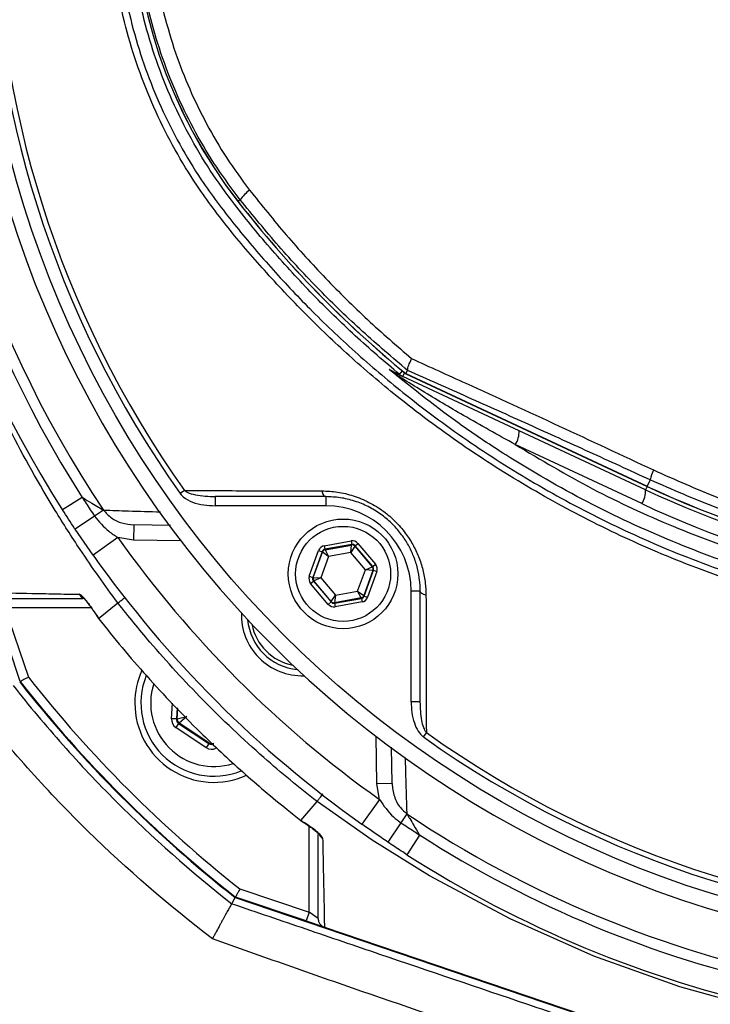
# Model space of a CAD drawing. Extents: x 329 to 4510, y 110 to 6446.
# Drawn here: x 3017 to 3131, y 1614 to 1776 of the extents above; entities that cross this region are included whole.
import ezdxf

# ---------------------------------------------------------------- set-up
doc = ezdxf.new("R2010")
doc.units = 0
doc.header["$LTSCALE"] = 22
doc.layers.get('0').update_dxf_attribs({"linetype": 'CONTINUOUS'})

msp = doc.modelspace()

# ---------------------------------------------------------------- linework, layer by layer
at = {"color": 7, "linetype": 'CONTINUOUS'}
for p, q in [((3053.57, 1746.12), (3053.21, 1745.84)), ((3079.75, 1717.45), (3080.22, 1718.02)), ((3080.28, 1717.11), (3080.57, 1717.73)), ((3080.76, 1717.58), (3081.08, 1718.09)), ((3080.76, 1717.58), (3080.77, 1717.59)), ((3080.76, 1717.58), (3120.42, 1699.09)), ((3081.08, 1718.09), (3081.08, 1718.11)), ((3120.16, 1698.52), (3080.28, 1717.11)), ((3080.76, 1717.57), (3120.42, 1699.08)), ((3119.54, 1696.25), (3098.76, 1705.94)), ((3120.92, 1700.14), (3120.42, 1699.09)), ((3044.42, 1698.4), (3043.72, 1697.9)), ((3120.42, 1699.08), (3120.16, 1698.52)), ((3120.42, 1699.08), (3120.42, 1699.09)), ((3027.63, 1697.28), (3024.4, 1695.21)), ((3067.65, 1697.4), (3049.45, 1697.4)), ((3049.45, 1697.4), (3049.45, 1695.9)), ((3067.65, 1697.4), (3067.65, 1695.9)), ((3031.11, 1695.18), (3029.64, 1694.2)), ((3067.65, 1695.9), (3049.45, 1695.9)), ((3029.64, 1694.2), (3026.45, 1692.07)), ((3029.4, 1687.8), (3026.45, 1692.07)), ((3036.09, 1692.77), (3036.04, 1690.27)), ((3042.14, 1692.67), (3036.09, 1692.77)), ((3033.47, 1690.7), (3029.4, 1687.8)), ((3036.04, 1690.27), (3033.47, 1690.7)), ((3043.83, 1690.14), (3036.04, 1690.27)), ((3067.37, 1689.34), (3071.79, 1690.13)), ((3071.79, 1690.13), (3071.9, 1689.54)), ((3064.93, 1684.34), (3066.45, 1688.56)), ((3066.45, 1688.56), (3067.02, 1688.36)), ((3067.37, 1689.34), (3067.47, 1688.75)), ((3071.9, 1689.54), (3067.47, 1688.75)), ((3067.47, 1688.75), (3067.53, 1688.68)), ((3067.53, 1688.68), (3071.87, 1689.46)), ((3067.53, 1688.68), (3068.08, 1687.56)), ((3071.74, 1688.22), (3071.87, 1689.46)), ((3072.43, 1689.26), (3071.74, 1688.22)), ((3071.87, 1689.46), (3071.9, 1689.54)), ((3072.46, 1689.34), (3072.43, 1689.26)), ((3072.43, 1689.26), (3075.27, 1685.89)), ((3072.46, 1689.34), (3072.92, 1689.72)), ((3075.36, 1685.91), (3072.46, 1689.34)), ((3072.92, 1689.72), (3075.82, 1686.29)), ((3067.02, 1688.36), (3065.49, 1684.13)), ((3065.58, 1684.15), (3067.07, 1688.29)), ((3068.08, 1687.56), (3066.82, 1684.07)), ((3067.07, 1688.29), (3067.02, 1688.36)), ((3068.08, 1687.56), (3067.07, 1688.29)), ((3071.74, 1688.22), (3068.08, 1687.56)), ((3074.13, 1685.38), (3071.74, 1688.22)), ((3072.87, 1681.89), (3074.13, 1685.38)), ((3075.38, 1685.3), (3073.89, 1681.15)), ((3073.94, 1681.09), (3075.46, 1685.32)), ((3074.13, 1685.38), (3075.27, 1685.89)), ((3075.38, 1685.3), (3074.13, 1685.38)), ((3075.27, 1685.89), (3075.36, 1685.91)), ((3075.36, 1685.91), (3075.82, 1686.29)), ((3075.46, 1685.32), (3075.38, 1685.3)), ((3075.46, 1685.32), (3076.03, 1685.11)), ((3064.93, 1684.34), (3065.49, 1684.13)), ((3065.49, 1684.13), (3065.58, 1684.15)), ((3065.58, 1684.15), (3066.82, 1684.07)), ((3066.82, 1684.07), (3065.68, 1683.56)), ((3066.82, 1684.07), (3069.22, 1681.23)), ((3076.03, 1685.11), (3074.51, 1680.89)), ((3065.14, 1683.16), (3065.6, 1683.54)), ((3068.04, 1679.72), (3065.14, 1683.16)), ((3065.68, 1683.56), (3065.6, 1683.54)), ((3065.6, 1683.54), (3068.5, 1680.11)), ((3068.53, 1680.19), (3065.68, 1683.56)), ((3068.53, 1680.19), (3069.22, 1681.23)), ((3069.06, 1679.91), (3073.48, 1680.7)), ((3069.22, 1681.23), (3069.09, 1679.99)), ((3073.43, 1680.77), (3069.09, 1679.99)), ((3069.22, 1681.23), (3072.87, 1681.89)), ((3073.43, 1680.77), (3072.87, 1681.89)), ((3072.87, 1681.89), (3073.89, 1681.15)), ((3073.48, 1680.7), (3073.43, 1680.77)), ((3073.48, 1680.7), (3073.59, 1680.11)), ((3073.89, 1681.15), (3073.94, 1681.09)), ((3073.94, 1681.09), (3074.51, 1680.89)), ((3083.15, 1681.9), (3081.65, 1681.9)), ((3081.65, 1663.7), (3081.65, 1681.9)), ((3083.15, 1663.7), (3083.15, 1681.9)), ((3029.14, 1679.13), (3014.94, 1679.13)), ((3014.94, 1679.13), (3018.78, 1667.77)), ((3030.32, 1677.4), (3033.49, 1679.95)), ((3033.49, 1679.95), (3033.49, 1679.95)), ((3068.04, 1679.72), (3068.5, 1680.11)), ((3068.5, 1680.11), (3068.53, 1680.19)), ((3069.09, 1679.99), (3069.06, 1679.91)), ((3069.06, 1679.91), (3069.17, 1679.32)), ((3073.59, 1680.11), (3069.17, 1679.32)), ((3017.45, 1667.05), (3013.52, 1678.65)), ((3029.6, 1678.47), (3029.69, 1678.32)), ((3029.72, 1678.34), (3029.7, 1678.32)), ((3029.7, 1678.32), (3030.3, 1677.39)), ((3030.32, 1677.4), (3030.32, 1677.4)), ((3030.32, 1677.4), (3030.32, 1677.4)), ((3042.3, 1660.96), (3042.47, 1663.51)), ((3043.22, 1662.72), (3043.1, 1660.91)), ((3083.15, 1663.7), (3081.65, 1663.7)), ((3043.2, 1660.96), (3043.31, 1662.62)), ((3043.2, 1660.96), (3044.83, 1661.32)), ((3044.83, 1661.32), (3043.56, 1660.24)), ((3043.1, 1660.91), (3042.3, 1660.96)), ((3043.45, 1660.19), (3043.01, 1659.53)), ((3047.99, 1656.2), (3043.01, 1659.53)), ((3043.1, 1660.91), (3043.2, 1660.96)), ((3043.56, 1660.24), (3043.45, 1660.19)), ((3043.45, 1660.19), (3048.44, 1656.87)), ((3048.44, 1656.98), (3043.56, 1660.24)), ((3076.03, 1650.29), (3075.89, 1658.07)), ((3084.15, 1658.67), (3083.65, 1657.97)), ((3048.44, 1656.87), (3047.99, 1656.2)), ((3048.44, 1656.87), (3048.44, 1656.98)), ((3049.75, 1656.18), (3049.59, 1656.1)), ((3078.53, 1650.33), (3078.42, 1656.26)), ((3078.53, 1650.33), (3076.03, 1650.29)), ((3076.45, 1647.72), (3076.03, 1650.29)), ((3063.56, 1644.26), (3066.2, 1647.35)), ((3066.2, 1647.35), (3066.2, 1647.35)), ((3076.45, 1647.72), (3073.56, 1643.64)), ((3080.94, 1645.36), (3079.96, 1643.89)), ((3063.54, 1644.24), (3064.08, 1643.89)), ((3063.56, 1644.26), (3063.55, 1644.26)), ((3063.55, 1644.26), (3063.55, 1644.25)), ((3064.08, 1643.89), (3064.09, 1643.91)), ((3064.89, 1629.19), (3064.89, 1643.34)), ((3079.96, 1643.89), (3077.82, 1640.7)), ((3083.03, 1641.87), (3080.96, 1638.64)), ((3053.53, 1633.03), (3064.89, 1629.19)), ((3052.21, 1630.59), (3052.75, 1631.6)), ((3052.75, 1631.6), (3149.76, 1598.77)), ((3064.41, 1627.76), (3052.8, 1631.69)), ((3064.89, 1629.19), (3064.41, 1627.76)), ((3066.39, 1628.17), (3064.89, 1629.19)), ((3064.41, 1627.76), (3067.33, 1626.78)), ((3067.41, 1626.75), (3149.79, 1598.87)), ((3067.41, 1626.75), (3067.41, 1626.75))]:
    msp.add_line(p, q, dxfattribs=at)
at = {"color": 7, "linetype": 'CONTINUOUS', "flags": 128}
for points in [[(3067, 1698.34), (3067.04, 1698.14), (3067.1, 1697.95), (3067.17, 1697.79), (3067.25, 1697.65), (3067.35, 1697.54), (3067.44, 1697.46), (3067.55, 1697.41), (3067.65, 1697.4)], [(3084.09, 1681.24), (3083.89, 1681.29), (3083.71, 1681.35), (3083.55, 1681.42), (3083.41, 1681.5), (3083.3, 1681.59), (3083.22, 1681.69), (3083.17, 1681.79), (3083.15, 1681.9)], [(3181.85, 1608.26), (3173.2, 1608.29), (3161.19, 1609.31), (3149.24, 1611.13), (3137.43, 1613.71), (3125.81, 1616.98), (3111.66, 1622.01), (3097.9, 1628.09), (3084.66, 1635.17), (3075.26, 1641), (3066.2, 1647.35), (3066.2, 1647.35), (3066.2, 1647.35)]]:
    msp.add_lwpolyline(points, dxfattribs=at)
at = {"color": 7, "linetype": 'CONTINUOUS'}
for centre, radius in [((3181.85, 1796.09), 171.5), ((3070.48, 1684.72), 9), ((3070.48, 1684.72), 7.8)]:
    msp.add_circle(centre, radius, dxfattribs=at)
for centre, radius, start, end in [((3181.85, 1796.09), 174, 90, 270), ((3181.85, 1796.09), 187, 147.3502, 212.6498), ((3181.85, 1796.09), 181.4, 146.1997, 213.8003), ((3181.85, 1796.09), 183.16, 147.3502, 212.6498), ((3181.85, 1796.09), 169.47, 144.5908, 215.4092), ((3181.85, 1796.09), 168.61, 144.5908, 215.4092), ((3117.85, 1796.09), 81.88, 142.1364, 217.8636), ((3117.85, 1796.09), 81.87, 142.1364, 217.8636), ((3059.43, 1741.98), 7.17, 126.9989, 144.7407), ((3192.85, 1854.4), 176.88, 217.8636, 230.6735), ((3192.85, 1854.4), 176.87, 217.8636, 230.6741), ((3078.12, 1716.62), 1.36, 34.0185, 64.5675), ((3081.34, 1719.37), 2.49, 230.3948, 244.9996), ((3095.48, 1708.06), 3.91, 327.1693, 2.1093), ((3127.81, 1698.78), 7.02, 154.7372, 168.7852), ((3116.25, 1698.37), 3.91, 327.1693, 2.1093), ((3192.85, 1854.4), 172, 245, 270), ((3192.85, 1854.4), 171.37, 245, 270), ((3192.85, 1854.4), 171.38, 245, 270), ((3067.65, 1681.9), 14, 0, 90), ((3193.28, 1854.4), 174.5, 245, 270), ((3181.85, 1796.09), 182, 215.3877, 234.6123), ((3067.64, 1688.09), 0.6, 100.1967, 160.1753), ((3071.97, 1688.87), 0.6, 40.1967, 100.1753), ((3181.85, 1796.09), 187, 215.3877, 234.6123), ((3074.82, 1685.5), 0.6, 340.1967, 40.1753), ((3066.14, 1683.94), 0.6, 160.1967, 220.1753), ((3028.43, 1682.11), 1.48, 210.0354, 243.5503), ((3073.32, 1681.36), 0.6, 280.1967, 340.1753), ((3068.99, 1680.58), 0.6, 220.1967, 280.1753), ((3063.76, 1678.01), 10, 178.2144, 271.7856), ((3063.76, 1678.01), 9, 185.0971, 264.9029), ((3063.76, 1678.01), 8.4, 190.6543, 259.3457), ((3181.85, 1796.09), 207.5, 218.2008, 231.7992), ((3049.27, 1663.51), 13, 155.6857, 180), ((3049.27, 1663.51), 12, 157.9069, 291.8894), ((3181.85, 1796.09), 209.1, 218.1251, 231.8749), ((3181.85, 1796.09), 209, 218.13, 231.87), ((3049.27, 1663.51), 10.4, 162.2563, 287.5563), ((3049.27, 1663.51), 13, 180, 294.3331), ((3044, 1660.91), 0.8, 176.3163, 236.2949), ((3181.85, 1796.09), 169.47, 234.5908, 305.4092), ((3181.85, 1796.09), 168.61, 234.5908, 305.4092), ((3048.89, 1657.65), 0.8, 236.3163, 296.2949), ((3181.85, 1796.09), 181.4, 236.1997, 258.8003), ((3067.86, 1642.63), 1.48, 206.4125, 240.0033), ((3181.85, 1796.09), 183.16, 237.3502, 257.6498), ((3181.85, 1796.09), 187, 237.3502, 257.6498)]:
    msp.add_arc(centre, radius, start, end, dxfattribs=at)
for centre, major_axis, ratio, start_param, end_param in [((3072, 1688.95), (-0.41, -1.13), 0.999797, 2.618082, 3.665103), ((3067.58, 1688.16), (0.774, -0.917), 0.999797, 2.618082, 3.665103), ((3067.58, 1688.16), (-0.387, 0.459), 0.999391, 5.759674, 6.806696), ((3072, 1688.95), (0.204, 0.565), 0.999391, 5.759674, 6.806696), ((3074.9, 1685.52), (0.591, 0.106), 0.999391, 5.759674, 6.806696), ((3074.9, 1685.52), (-1.18, -0.21), 0.999797, 2.618082, 3.665103), ((3066.06, 1683.93), (1.18, 0.21), 0.999797, 2.618082, 3.665103), ((3066.06, 1683.93), (0.591, 0.106), 0.999391, 2.618082, 3.665103), ((3073.38, 1681.29), (-0.387, 0.459), 0.999391, 2.618082, 3.665103), ((3073.38, 1681.29), (-0.774, 0.917), 0.999797, 2.618082, 3.665103), ((3068.96, 1680.5), (0.41, 1.13), 0.999797, 2.618082, 3.665103), ((3068.96, 1680.5), (0.204, 0.565), 0.999391, 2.618082, 3.665103), ((3043.9, 1660.86), (1.43, 0.71), 0.999797, 2.618082, 3.665103), ((3043.9, 1660.86), (0.718, 0.355), 0.999391, 2.618082, 3.665103), ((3048.88, 1657.54), (0.1, 1.6), 0.999797, 2.618082, 3.665103), ((3048.88, 1657.54), (0.052, 0.799), 0.999391, 2.618082, 3.665103)]:
    msp.add_ellipse(centre, major_axis=major_axis, ratio=ratio, start_param=start_param, end_param=end_param, dxfattribs=at)
for points, knots in [([(3316.02, 1753.88), (3315.24, 1751.86), (3313.67, 1747.81), (3310.9, 1741.9), (3307.83, 1736.12), (3303.82, 1729.47), (3298.66, 1722.11), (3292.09, 1714.24), (3284.82, 1706.88), (3276.95, 1700.18), (3268.58, 1694.2), (3259.79, 1688.97), (3250.51, 1684.46), (3241.39, 1680.95), (3232.62, 1678.34), (3224.07, 1676.44), (3215.15, 1675.11), (3205.31, 1674.19), (3194.82, 1673.76), (3182.56, 1674.02), (3169.14, 1675.25), (3154.58, 1677.79), (3140.09, 1681.55), (3126.43, 1686.33), (3113.73, 1691.92), (3101.96, 1698.17), (3090.6, 1705.31), (3080.58, 1712.7), (3071.98, 1719.97), (3064.68, 1726.87), (3058.03, 1733.9), (3051.86, 1741.03), (3046.8, 1747.76), (3042.8, 1754.3), (3039.68, 1760.46), (3037.04, 1766.91), (3034.94, 1773.55), (3033.38, 1780.36), (3032.39, 1787.25), (3031.95, 1794.26), (3032.08, 1800.93), (3032.71, 1807.55), (3033.84, 1814.08), (3035.57, 1820.83), (3037.87, 1827.46), (3040.82, 1834.14), (3044.49, 1840.85), (3048.97, 1847.39), (3053.95, 1853.57), (3060.55, 1861.1), (3069.08, 1869.69), (3079.92, 1879.03), (3091.62, 1887.6), (3103.98, 1895.2), (3116.84, 1901.77), (3130.18, 1907.3), (3144.11, 1911.81), (3158.35, 1915.17), (3172.72, 1917.37), (3187.19, 1918.42), (3201.86, 1918.31), (3215.02, 1917.14), (3226.56, 1915.3), (3236.45, 1912.82), (3246.2, 1909.5), (3255.62, 1905.37), (3264.6, 1900.48), (3273.09, 1894.9), (3281.17, 1888.56), (3288.68, 1881.56), (3295.54, 1873.98), (3301.71, 1865.92), (3307.22, 1857.28), (3312.12, 1848.08), (3314.71, 1841.58), (3316.02, 1838.3)], [0, 0, 0, 0, 0.008563, 0.017165, 0.025767, 0.034407, 0.047846, 0.061286, 0.07492, 0.088755, 0.10219, 0.115625, 0.129253, 0.143079, 0.154325, 0.165572, 0.177837, 0.190105, 0.204744, 0.219384, 0.238574, 0.257905, 0.277678, 0.297604, 0.315042, 0.332582, 0.350433, 0.368388, 0.382163, 0.395387, 0.408611, 0.42096, 0.433298, 0.442395, 0.451589, 0.460782, 0.470077, 0.479173, 0.48837, 0.497567, 0.506867, 0.51469, 0.523812, 0.533036, 0.542259, 0.551585, 0.56208, 0.572704, 0.583338, 0.594034, 0.612878, 0.631839, 0.651175, 0.670642, 0.689454, 0.708393, 0.72774, 0.747229, 0.76609, 0.785084, 0.804492, 0.824042, 0.837422, 0.850882, 0.864481, 0.878267, 0.891619, 0.904971, 0.918512, 0.93225, 0.945575, 0.9589, 0.97237, 0.986065, 1, 1, 1, 1]), ([(3315.04, 1837.87), (3313.75, 1841.11), (3311.23, 1847.45), (3306.47, 1856.44), (3301.09, 1864.93), (3294.95, 1873.02), (3288.15, 1880.56), (3280.77, 1887.47), (3272.88, 1893.72), (3264.4, 1899.34), (3255.49, 1904.22), (3246.22, 1908.33), (3236.67, 1911.63), (3226.77, 1914.16), (3215.34, 1916.01), (3202.41, 1917.19), (3187.96, 1917.37), (3173.34, 1916.37), (3158.89, 1914.19), (3144.78, 1910.87), (3131.04, 1906.47), (3117.55, 1900.92), (3104.61, 1894.32), (3092.37, 1886.78), (3080.82, 1878.35), (3069.89, 1868.95), (3061.27, 1860.22), (3054.66, 1852.7), (3049.77, 1846.62), (3045.34, 1840.12), (3041.72, 1833.51), (3038.84, 1826.95), (3036.6, 1820.49), (3034.88, 1813.83), (3033.76, 1807.37), (3033.15, 1800.88), (3033.01, 1794.4), (3033.43, 1787.56), (3034.4, 1780.76), (3035.92, 1774.07), (3037.96, 1767.57), (3040.51, 1761.26), (3043.57, 1755.18), (3047.49, 1748.71), (3052.55, 1742.03), (3058.53, 1735), (3065.15, 1727.97), (3072.38, 1721.09), (3080.94, 1713.83), (3090.73, 1706.56), (3101.91, 1699.45), (3113.74, 1693.11), (3126.42, 1687.49), (3139.87, 1682.74), (3154.13, 1678.97), (3168.84, 1676.36), (3182.74, 1675.06), (3194.89, 1674.84), (3205.19, 1675.27), (3214.54, 1676.15), (3223.61, 1677.48), (3232.25, 1679.35), (3241.07, 1681.99), (3250.02, 1685.43), (3259.13, 1689.84), (3267.93, 1695.06), (3276.25, 1701), (3284, 1707.6), (3291.15, 1714.8), (3297.74, 1722.66), (3303.34, 1730.63), (3308.01, 1738.57), (3311.88, 1746.27), (3313.99, 1751.64), (3315.04, 1754.32)], [0, 0, 0, 0, 0.013898, 0.027129, 0.040453, 0.053919, 0.067579, 0.080856, 0.094224, 0.107735, 0.121441, 0.134792, 0.148235, 0.161821, 0.175598, 0.194563, 0.213658, 0.233172, 0.252831, 0.271738, 0.290778, 0.310236, 0.329835, 0.348754, 0.367797, 0.387223, 0.406778, 0.417285, 0.427789, 0.438406, 0.449022, 0.458072, 0.467123, 0.476305, 0.485488, 0.493218, 0.502242, 0.511265, 0.520422, 0.529578, 0.538603, 0.547627, 0.55678, 0.565934, 0.578099, 0.590706, 0.603312, 0.617134, 0.630956, 0.648483, 0.666108, 0.684044, 0.70209, 0.721386, 0.740823, 0.760708, 0.78075, 0.796343, 0.809109, 0.821874, 0.833826, 0.845774, 0.857259, 0.87062, 0.884074, 0.897672, 0.911469, 0.924829, 0.938284, 0.951885, 0.965686, 0.977066, 0.988533, 1, 1, 1, 1]), ([(3033.49, 1679.95), (3033.49, 1679.95), (3031.35, 1682.82), (3027.81, 1687.81), (3021.78, 1697.25), (3015.51, 1708.39), (3010.09, 1720.03), (3006.27, 1729.66), (3003.66, 1737.03), (3001.37, 1744.4), (2998.75, 1754.16), (2996.15, 1766.45), (2994.21, 1781.54), (2993.71, 1794.33), (2994.01, 1805.61), (2994.78, 1815.31), (2996.29, 1825.98), (2998.43, 1836.59), (3001.26, 1847.62), (3004.89, 1858.99), (3009.43, 1870.65), (3014.71, 1882.08), (3019.99, 1891.85), (3024.97, 1900.02), (3029.15, 1906.29), (3032, 1910.24), (3033.31, 1912), (3033.31, 1912)], [0, 0, 0, 0, 0, 0.043081, 0.073581, 0.134792, 0.196733, 0.22801, 0.259427, 0.290892, 0.320867, 0.381016, 0.441952, 0.503752, 0.534809, 0.577728, 0.620807, 0.664333, 0.707985, 0.757828, 0.80786, 0.858478, 0.909297, 0.94143, 0.973615, 1, 1, 1, 1, 1]), ([(3079.75, 1717.45), (3077.3, 1719.54), (3072.38, 1723.73), (3065.43, 1730.54), (3058.81, 1737.74), (3053.17, 1744.52), (3048.57, 1750.9), (3045.03, 1756.87), (3041.96, 1763.18), (3039.45, 1769.72), (3037.52, 1776.4), (3036.15, 1783.19), (3035.34, 1790.16), (3035.14, 1797.16), (3035.52, 1804.1), (3036.48, 1810.96), (3038.03, 1817.8), (3040.15, 1824.47), (3042.81, 1830.88), (3045.98, 1837.04), (3049.69, 1842.98), (3054.15, 1848.83), (3060.44, 1856.34), (3068.84, 1865.29), (3076.11, 1871.58), (3079.75, 1874.74)], [0, 0, 0, 0, 0.05168, 0.103514, 0.15582, 0.208286, 0.244872, 0.281711, 0.319352, 0.357271, 0.393825, 0.430633, 0.468241, 0.506126, 0.542681, 0.579489, 0.617097, 0.654982, 0.69149, 0.72825, 0.765799, 0.803613, 0.846045, 0.922769, 1, 1, 1, 1]), ([(3053.57, 1746.12), (3052.26, 1747.87), (3049.62, 1751.39), (3046.22, 1757.08), (3043.23, 1763.08), (3040.75, 1769.33), (3038.79, 1775.8), (3037.37, 1782.42), (3036.5, 1789.22), (3036.21, 1796.03), (3036.49, 1802.78), (3037.31, 1809.42), (3038.7, 1816.05), (3040.63, 1822.52), (3043.09, 1828.79), (3046.04, 1834.79), (3049.49, 1840.61), (3052.21, 1844.24), (3053.57, 1846.06)], [0, 0, 0, 0, 0.061041, 0.122753, 0.184467, 0.247422, 0.309743, 0.372501, 0.435934, 0.500289, 0.561872, 0.623874, 0.686524, 0.750063, 0.811877, 0.873689, 0.936384, 1, 1, 1, 1]), ([(3039.49, 1784.92), (3039.56, 1784.32), (3039.88, 1781.54), (3041, 1776.6), (3042.84, 1770.3), (3045.2, 1764.26), (3048, 1758.51), (3051.26, 1752.94), (3053.82, 1749.46), (3055.11, 1747.71)], [0, 0, 0, 0, 0.04424, 0.206168, 0.370387, 0.526336, 0.682282, 0.839853, 1, 1, 1, 1]), ([(2879.36, 1650.28), (2884.44, 1643.93), (2889.59, 1637.62), (2897.46, 1628.29), (2900.11, 1625.2), (2905.45, 1619.06), (2908.15, 1616.02), (2913.61, 1609.98), (2916.37, 1606.99), (2921.95, 1601.06), (2924.77, 1598.13), (2930.47, 1592.33), (2933.35, 1589.46), (2939.19, 1583.8), (2942.14, 1581.01), (2948.12, 1575.5), (2951.15, 1572.79), (2955.76, 1568.78), (2957.3, 1567.46), (2960.41, 1564.83), (2961.98, 1563.53), (2969.83, 1557.11), (2976.26, 1552.19), (2989.41, 1542.85), (2996.14, 1538.42), (3009.95, 1530.13), (3017.02, 1526.27), (3027.93, 1520.93), (3031.62, 1519.24), (3037.22, 1516.81), (3039.1, 1516.02), (3042.88, 1514.47), (3044.78, 1513.72), (3050.49, 1511.54), (3054.31, 1510.18), (3061.99, 1507.62), (3065.85, 1506.42), (3077.47, 1503.08), (3085.3, 1501.18), (3101.07, 1498.01), (3109.02, 1496.74), (3125.06, 1494.84), (3133.15, 1494.2), (3143.34, 1493.8), (3145.38, 1493.74), (3149.45, 1493.66), (3151.48, 1493.64), (3157.57, 1493.65), (3161.62, 1493.73), (3173.74, 1494.21), (3181.79, 1494.85), (3197.8, 1496.76), (3205.76, 1498.03), (3221.61, 1501.21), (3229.5, 1503.12), (3239.31, 1505.92), (3241.26, 1506.51), (3245.15, 1507.7), (3247.09, 1508.32), (3252.87, 1510.23), (3256.69, 1511.58), (3268.05, 1515.84), (3275.47, 1518.98), (3290.04, 1525.87), (3297.17, 1529.61), (3311.15, 1537.73), (3317.99, 1542.1), (3326.33, 1547.98), (3327.99, 1549.17), (3331.27, 1551.59), (3332.89, 1552.81), (3337.72, 1556.53), (3340.87, 1559.08), (3350.13, 1566.89), (3362, 1577.81), (3372.9, 1589.67), (3383.33, 1602.01), (3388.3, 1608.41), (3394.22, 1616.72), (3395.39, 1618.4), (3397.68, 1621.77), (3398.81, 1623.46), (3402.13, 1628.57), (3404.28, 1632.02), (3414.61, 1649.43), (3421.68, 1663.97), (3428.98, 1682.92), (3430.37, 1686.75), (3432.32, 1692.55), (3432.96, 1694.49), (3434.17, 1698.38), (3434.76, 1700.33), (3437.59, 1710.08), (3439.51, 1717.94), (3442.66, 1733.79), (3443.89, 1741.78), (3445.63, 1757.87), (3446.14, 1765.98), (3446.27, 1774.15)], [0, 0, 0, 0, 0.03125, 0.03125, 0.046875, 0.046875, 0.0625, 0.0625, 0.078125, 0.078125, 0.09375, 0.09375, 0.109375, 0.109375, 0.125, 0.125, 0.140625, 0.140625, 0.148437, 0.148437, 0.15625, 0.15625, 0.1875, 0.1875, 0.21875, 0.21875, 0.25, 0.25, 0.265625, 0.265625, 0.273437, 0.273437, 0.28125, 0.28125, 0.296875, 0.296875, 0.3125, 0.3125, 0.34375, 0.34375, 0.375, 0.375, 0.40625, 0.40625, 0.414062, 0.414062, 0.421875, 0.421875, 0.4375, 0.4375, 0.46875, 0.46875, 0.5, 0.5, 0.53125, 0.53125, 0.539062, 0.539062, 0.546875, 0.546875, 0.5625, 0.5625, 0.59375, 0.59375, 0.625, 0.625, 0.65625, 0.65625, 0.664062, 0.664062, 0.671875, 0.671875, 0.6875, 0.6875, 0.71875, 0.75, 0.75, 0.78125, 0.78125, 0.789062, 0.789062, 0.796875, 0.796875, 0.8125, 0.8125, 0.875, 0.875, 0.890625, 0.890625, 0.898438, 0.898438, 0.90625, 0.90625, 0.9375, 0.9375, 0.96875, 0.96875, 1, 1, 1, 1]), ([(2876.23, 1647.42), (2876.78, 1646.74), (2877.85, 1645.38), (2879.52, 1643.31), (2881.27, 1641.14), (2883.15, 1638.83), (2884.9, 1636.69), (2886.33, 1634.97), (2887.22, 1633.89), (2887.96, 1633), (2888.79, 1632), (2889.6, 1631.03), (2890.34, 1630.15), (2891.01, 1629.35), (2892, 1628.18), (2893.28, 1626.65), (2894.68, 1625.02), (2896.58, 1622.79), (2899.16, 1619.81), (2902.62, 1615.85), (2906.53, 1611.46), (2911.02, 1606.51), (2916.18, 1600.96), (2922.1, 1594.77), (2928.64, 1588.13), (2935.41, 1581.51), (2944.58, 1572.91), (2956.38, 1562.49), (2971.06, 1550.7), (2986.36, 1539.69), (2999.15, 1531.55), (3009.16, 1525.78), (3018.87, 1520.56), (3028.28, 1516.02), (3037.83, 1511.91), (3045.15, 1508.99), (3052.46, 1506.31), (3062.34, 1502.99), (3074.82, 1499.34), (3089.96, 1495.77), (3110.31, 1492.06), (3135.93, 1489.37), (3166.63, 1489.18), (3196.91, 1491.96), (3226.44, 1497.6), (3264.49, 1508.78), (3300.06, 1525.18), (3332.18, 1546.38), (3361.73, 1570.52), (3393.5, 1605.51), (3422.7, 1653.16), (3442.17, 1704.53), (3449.34, 1745.29), (3450.45, 1768.41), (3450.54, 1773.79)], [0.001421, 0.001421, 0.001421, 0.001421, 0.0170238, 0.0326266, 0.0482294, 0.0638322, 0.079435, 0.0872364, 0.0911371, 0.0950378, 0.0989385, 0.1028392, 0.1047896, 0.1067399, 0.1086903, 0.1106406, 0.112591, 0.1145413, 0.118442, 0.1223427, 0.1262434, 0.1301441, 0.1340448, 0.1379455, 0.1418462, 0.1457469, 0.1496476, 0.157449, 0.1652504, 0.1730518, 0.1808532, 0.1847539, 0.1886546, 0.196456, 0.2003567, 0.2042574, 0.2081581, 0.2120588, 0.2198602, 0.2276616, 0.235463, 0.2510658, 0.2666686, 0.2822714, 0.2978742, 0.313477, 0.3446826, 0.3602853, 0.3758881, 0.4070937, 0.4382993, 0.4695049, 0.5007105, 0.5101779, 0.5101779, 0.5101779, 0.5101779]), ([(3448.77, 1774.11), (3448.63, 1765.87), (3448.11, 1757.7), (3446.36, 1741.49), (3445.13, 1733.44), (3441.96, 1717.47), (3440.03, 1709.55), (3437.18, 1699.72), (3436.59, 1697.75), (3435.36, 1693.84), (3434.73, 1691.88), (3432.76, 1686.03), (3431.36, 1682.17), (3424.01, 1663.07), (3416.9, 1648.42), (3406.49, 1630.87), (3404.34, 1627.39), (3400.99, 1622.24), (3399.85, 1620.54), (3397.55, 1617.14), (3396.37, 1615.45), (3390.42, 1607.07), (3385.41, 1600.62), (3374.91, 1588.17), (3363.93, 1576.21), (3351.99, 1565.2), (3342.66, 1557.32), (3339.48, 1554.76), (3334.63, 1551), (3332.99, 1549.77), (3329.69, 1547.33), (3328.03, 1546.12), (3319.62, 1540.19), (3312.73, 1535.78), (3298.66, 1527.58), (3291.47, 1523.8), (3276.8, 1516.85), (3269.33, 1513.67), (3257.89, 1509.36), (3254.05, 1508), (3248.22, 1506.07), (3246.27, 1505.44), (3242.35, 1504.23), (3240.38, 1503.64), (3230.5, 1500.81), (3222.55, 1498.87), (3206.58, 1495.65), (3198.56, 1494.36), (3182.43, 1492.41), (3174.33, 1491.75), (3162.12, 1491.25), (3158.03, 1491.16), (3149.85, 1491.15), (3145.75, 1491.22), (3133.42, 1491.68), (3125.27, 1492.32), (3109.11, 1494.21), (3101.09, 1495.48), (3085.19, 1498.64), (3077.31, 1500.55), (3065.59, 1503.89), (3061.7, 1505.09), (3053.96, 1507.66), (3050.1, 1509.03), (3044.35, 1511.22), (3042.44, 1511.97), (3038.62, 1513.52), (3036.73, 1514.31), (3031.07, 1516.75), (3027.36, 1518.45), (3020.02, 1522.02), (3016.4, 1523.88), (3009.25, 1527.76), (3005.73, 1529.77), (2995.28, 1536.01), (2988.49, 1540.46), (2975.22, 1549.85), (2968.74, 1554.8), (2960.82, 1561.26), (2959.24, 1562.56), (2956.11, 1565.2), (2954.55, 1566.53), (2949.9, 1570.56), (2946.84, 1573.3), (2940.81, 1578.84), (2937.83, 1581.65), (2931.94, 1587.35), (2929.04, 1590.24), (2923.29, 1596.08), (2920.44, 1599.03), (2914.81, 1604.99), (2912.03, 1608.01), (2906.53, 1614.09), (2903.81, 1617.15), (2898.42, 1623.34), (2895.75, 1626.45), (2887.82, 1635.85), (2882.63, 1642.21), (2877.5, 1648.61)], [0, 0, 0, 0, 0.03125, 0.03125, 0.0625, 0.0625, 0.09375, 0.09375, 0.101562, 0.101562, 0.109375, 0.109375, 0.125, 0.125, 0.1875, 0.1875, 0.203125, 0.203125, 0.210937, 0.210937, 0.21875, 0.21875, 0.25, 0.25, 0.28125, 0.3125, 0.3125, 0.328125, 0.328125, 0.335937, 0.335937, 0.34375, 0.34375, 0.375, 0.375, 0.40625, 0.40625, 0.4375, 0.4375, 0.453125, 0.453125, 0.460937, 0.460937, 0.46875, 0.46875, 0.5, 0.5, 0.53125, 0.53125, 0.5625, 0.5625, 0.578125, 0.578125, 0.59375, 0.59375, 0.625, 0.625, 0.65625, 0.65625, 0.6875, 0.6875, 0.703125, 0.703125, 0.71875, 0.71875, 0.726562, 0.726562, 0.734375, 0.734375, 0.75, 0.75, 0.765625, 0.765625, 0.78125, 0.78125, 0.8125, 0.8125, 0.84375, 0.84375, 0.851563, 0.851563, 0.859375, 0.859375, 0.875, 0.875, 0.890625, 0.890625, 0.90625, 0.90625, 0.921875, 0.921875, 0.9375, 0.9375, 0.953125, 0.953125, 0.96875, 0.96875, 1, 1, 1, 1]), ([(3055.11, 1747.71), (3057.1, 1745.23), (3061.07, 1740.26), (3067.56, 1733.18), (3074.41, 1726.37), (3079.29, 1722.15), (3081.74, 1720.04)], [0, 0, 0, 0, 0.248074, 0.496915, 0.74807, 1, 1, 1, 1]), ([(3081.08, 1718.11), (3078.59, 1720.21), (3073.61, 1724.42), (3066.56, 1731.26), (3059.82, 1738.45), (3055.66, 1743.56), (3053.57, 1746.12)], [0, 0, 0, 0, 0.24804, 0.496845, 0.748014, 1, 1, 1, 1]), ([(3081.08, 1718.11), (3081.09, 1718.28), (3081.1, 1718.6), (3081.45, 1719.44), (3081.69, 1719.93), (3081.74, 1720.03), (3081.74, 1720.04)], [0, 0, 0, 0, 0.484747, 0.896844, 0.993979, 1, 1, 1, 1]), ([(3081.74, 1720.04), (3084.71, 1718.69), (3092.74, 1715.06), (3105.99, 1709), (3116.29, 1704.19), (3121.45, 1701.77)], [0, 0, 0, 0, 0.226346, 0.6123, 1, 1, 1, 1]), ([(3078.06, 1718.24), (3078.07, 1718.24), (3078.26, 1718.09), (3078.48, 1717.97), (3078.7, 1717.85)], [0, 0, 0, 0, 0.0083501, 1, 1, 1, 1]), ([(3078.06, 1718.24), (3078.38, 1718.09), (3078.94, 1717.83), (3079.51, 1717.56), (3079.75, 1717.45)], [0, 0, 0, 0, 0.5790675, 1, 1, 1, 1]), ([(3236.18, 1682.51), (3232.59, 1681.53), (3225.41, 1679.57), (3214.36, 1677.86), (3202.81, 1676.8), (3190.77, 1676.49), (3178.23, 1677.04), (3165.67, 1678.49), (3152.42, 1680.99), (3138.66, 1684.71), (3124.4, 1689.89), (3110.5, 1696.34), (3099.09, 1702.91), (3088.2, 1710.14), (3082.02, 1715.08), (3078.06, 1718.24)], [0, 0, 0, 0, 0.066235, 0.132618, 0.198945, 0.273065, 0.347186, 0.422773, 0.498359, 0.587409, 0.676459, 0.768122, 0.859785, 0.910217, 1, 1, 1, 1]), ([(3079.25, 1717.38), (3078.85, 1717.65), (3078.44, 1717.93), (3078.07, 1718.24), (3078.06, 1718.24)], [0, 0, 0, 0, 0.991637, 1, 1, 1, 1]), ([(3080.28, 1717.11), (3080.05, 1717.22), (3079.53, 1717.46), (3079.01, 1717.71), (3078.72, 1717.84), (3078.7, 1717.85)], [0, 0, 0, 0, 0.443795, 0.971518, 1, 1, 1, 1]), ([(3120.92, 1700.14), (3117.59, 1701.67), (3110.93, 1704.72), (3100.96, 1709.24), (3090.99, 1713.71), (3084.39, 1716.63), (3081.08, 1718.09)], [0, 0, 0, 0, 0.248782, 0.498075, 0.748815, 1, 1, 1, 1]), ([(3098.76, 1705.94), (3095.91, 1707.52), (3090.73, 1710.39), (3084.55, 1714.08), (3080.87, 1716.35), (3079.54, 1717.19), (3079.25, 1717.38)], [0, 0, 0, 0, 0.425765, 0.773629, 0.950239, 1, 1, 1, 1]), ([(3098.76, 1705.94), (3102.96, 1703.44), (3111.35, 1698.46), (3124.78, 1692.29), (3138.76, 1687.16), (3152.4, 1683.46), (3165.38, 1681), (3177.68, 1679.56), (3190.13, 1678.99), (3200.42, 1679.23), (3206.5, 1679.74), (3208.42, 1679.9)], [0, 0, 0, 0, 0.127226, 0.254454, 0.385322, 0.516191, 0.623469, 0.730747, 0.840145, 0.949544, 1, 1, 1, 1]), ([(3121.45, 1701.77), (3125, 1700.2), (3132.1, 1697.04), (3143.36, 1693.23), (3155.05, 1690.17), (3167.23, 1688.01), (3179.58, 1686.76), (3187.83, 1686.77), (3191.96, 1686.77)], [0, 0, 0, 0, 0.158147, 0.317201, 0.485217, 0.653221, 0.826606, 1, 1, 1, 1]), ([(3192.85, 1685.14), (3188.76, 1685.14), (3180.59, 1685.13), (3168.11, 1686.32), (3155.55, 1688.46), (3143.39, 1691.56), (3131.79, 1695.4), (3124.55, 1698.56), (3120.92, 1700.14)], [0, 0, 0, 0, 0.1683349, 0.3366618, 0.51007, 0.6834872, 0.8412955, 1, 1, 1, 1]), ([(3044.42, 1698.4), (3045.29, 1698.4), (3049.64, 1698.38), (3057.14, 1698.37), (3063.83, 1698.35), (3067, 1698.34)], [0, 0, 0, 0, 0.1163596, 0.5818065, 1, 1, 1, 1]), ([(3044.42, 1698.4), (3044.57, 1698.3), (3045.12, 1697.95), (3046.82, 1697.52), (3048.37, 1697.45), (3049.45, 1697.4)], [0, 0, 0, 0, 0.100359, 0.371696, 1, 1, 1, 1]), ([(3067, 1698.34), (3067.85, 1698.3), (3069.56, 1698.22), (3072.17, 1697.59), (3074.75, 1696.53), (3077.09, 1695.1), (3079.09, 1693.36), (3080.69, 1691.52), (3081.96, 1689.56), (3082.93, 1687.52), (3083.62, 1685.37), (3084.02, 1683.25), (3084.07, 1681.89), (3084.09, 1681.24)], [0, 0, 0, 0, 0.102056, 0.204023, 0.307133, 0.410134, 0.499213, 0.588291, 0.669223, 0.750195, 0.836406, 0.922669, 1, 1, 1, 1]), ([(3027.63, 1697.28), (3027.66, 1697.26), (3028.18, 1696.95), (3029.09, 1696.4), (3030.29, 1695.68), (3030.85, 1695.34), (3031.11, 1695.18)], [0, 0, 0, 0, 0.021622, 0.418689, 0.734657, 1, 1, 1, 1]), ([(3027.63, 1697.28), (3027.84, 1696.95), (3028.5, 1695.92), (3029.18, 1694.9), (3029.64, 1694.2)], [0, 0, 0, 0, 0.318093, 1, 1, 1, 1]), ([(3043.72, 1697.9), (3043.73, 1697.88), (3043.88, 1697.68), (3044.47, 1697.09), (3045.78, 1696.43), (3047.57, 1695.97), (3048.83, 1695.92), (3049.45, 1695.9)], [0, 0, 0, 0, 0.0081, 0.119154, 0.39929, 0.699239, 1, 1, 1, 1]), ([(3083.15, 1681.9), (3083.15, 1682.19), (3083.14, 1682.77), (3083.03, 1684.01), (3082.74, 1685.64), (3082.12, 1687.58), (3081.24, 1689.44), (3080.1, 1691.21), (3078.65, 1692.9), (3076.88, 1694.42), (3074.86, 1695.69), (3073.3, 1696.36), (3071.67, 1696.89), (3069.98, 1697.3), (3068.43, 1697.36), (3067.65, 1697.4)], [0, 0, 0, 0, 0.039115, 0.07835, 0.164132, 0.251657, 0.331111, 0.412628, 0.499118, 0.588891, 0.682799, 0.780268, 0.794177, 0.895728, 1, 1, 1, 1]), ([(3026.45, 1692.07), (3026.43, 1692.11), (3025.73, 1693.15), (3025.05, 1694.2), (3024.4, 1695.21)], [0, 0, 0, 0, 0.03958, 1, 1, 1, 1]), ([(3031.11, 1695.18), (3032.48, 1695.14), (3035.56, 1695.05), (3038.75, 1694.95), (3040.51, 1694.9)], [0, 0, 0, 0, 0.446416, 1, 1, 1, 1]), ([(3031.11, 1695.18), (3031.53, 1694.72), (3032.38, 1693.79), (3034.15, 1692.97), (3035.43, 1692.84), (3036.09, 1692.77)], [0, 0, 0, 0, 0.323238, 0.654914, 1, 1, 1, 1]), ([(3029.64, 1694.2), (3030.38, 1693.31), (3031.5, 1691.96), (3032.97, 1691.02), (3033.47, 1690.7)], [0, 0, 0, 0, 0.6607816, 1, 1, 1, 1]), ([(3012.5, 1681.66), (3014.72, 1681.61), (3018.01, 1681.55), (3023.03, 1681.45), (3025.78, 1681.39), (3027.15, 1681.37)], [0, 0, 0, 0, 0.504771, 0.752355, 1, 1, 1, 1]), ([(3027.74, 1680.63), (3027.28, 1680.63), (3026.13, 1680.63), (3024.39, 1680.63), (3022.51, 1680.63), (3020.07, 1680.63), (3017.16, 1680.63), (3015, 1680.63), (3013.92, 1680.63)], [0, 0, 0, 0, 0.086923, 0.216111, 0.345325, 0.474545, 0.737255, 1, 1, 1, 1]), ([(3029.72, 1678.34), (3029.55, 1678.59), (3029.14, 1679.21), (3028.5, 1680.08), (3027.9, 1680.79), (3027.42, 1681.26), (3027.24, 1681.33), (3027.15, 1681.37)], [0, 0, 0, 0, 0.168114, 0.413589, 0.624937, 0.812334, 1, 1, 1, 1]), ([(3027.78, 1680.8), (3027.78, 1680.8), (3027.77, 1680.81), (3027.84, 1680.75), (3028, 1680.6), (3028.31, 1680.25), (3028.77, 1679.67), (3029.23, 1679.04), (3029.5, 1678.61), (3029.6, 1678.47)], [0, 0, 0, 0, 0.017698, 0.101359, 0.211452, 0.386299, 0.612406, 0.871761, 1, 1, 1, 1]), ([(3033.49, 1679.95), (3033.56, 1680), (3033.69, 1680.1), (3034.13, 1680.44), (3034.52, 1680.74), (3034.71, 1680.89)], [0, 0, 0, 0, 0.338292, 0.676583, 1, 1, 1, 1]), ([(3084.09, 1681.24), (3084.1, 1680.36), (3084.11, 1675.95), (3084.13, 1668.41), (3084.14, 1661.8), (3084.15, 1658.67)], [0, 0, 0, 0, 0.11636, 0.58181, 1, 1, 1, 1]), ([(3066.2, 1647.35), (3066.2, 1647.35), (3063.22, 1649.67), (3056.76, 1655.01), (3047.55, 1663.72), (3039.67, 1672.31), (3035.2, 1677.77), (3033.49, 1679.95), (3033.49, 1679.95)], [0, 0, 0, 0, 0.000001, 0.244859, 0.542673, 0.820729, 0.999999, 1, 1, 1, 1]), ([(3029.72, 1678.34), (3029.92, 1678.03), (3030.12, 1677.71), (3030.32, 1677.4), (3030.32, 1677.4)], [0, 0, 0, 0, 0.999946, 1, 1, 1, 1]), ([(3030.32, 1677.4), (3030.32, 1677.4), (3032.85, 1674.17), (3038.21, 1667.77), (3046.18, 1659.41), (3053.94, 1652.16), (3059.55, 1647.42), (3062.8, 1644.85), (3063.56, 1644.26), (3063.56, 1644.26)], [0, 0, 0, 0, 0.000001, 0.261574, 0.532294, 0.735628, 0.938962, 0.999999, 1, 1, 1, 1]), ([(3018.78, 1667.77), (3018.78, 1667.77), (3018.68, 1667.71), (3018.42, 1667.57), (3018.05, 1667.37), (3017.72, 1667.19), (3017.49, 1667.07), (3017.46, 1667.05), (3017.45, 1667.05)], [0, 0, 0, 0, 0.005672, 0.151196, 0.36623, 0.578368, 0.789161, 1, 1, 1, 1]), ([(3016.27, 1666.41), (3018.89, 1663.08), (3021.62, 1659.83), (3027.25, 1653.5), (3030.16, 1650.41), (3039.17, 1641.43), (3045.52, 1635.82), (3052.21, 1630.59)], [0, 0, 0, 0, 0.25, 0.25, 0.5, 0.5, 1, 1, 1, 1]), ([(3081.65, 1663.7), (3081.67, 1663.12), (3081.72, 1661.95), (3082.11, 1660.33), (3082.69, 1658.91), (3083.35, 1658.26), (3083.65, 1657.97)], [0, 0, 0, 0, 0.276498, 0.559809, 0.799874, 1, 1, 1, 1]), ([(3084.15, 1658.67), (3084, 1658.93), (3083.64, 1659.56), (3083.26, 1661.27), (3083.2, 1662.69), (3083.15, 1663.7)], [0, 0, 0, 0, 0.175434, 0.413264, 1, 1, 1, 1]), ([(3049.02, 1624.84), (3041.83, 1630.31), (3035.01, 1636.2), (3025.34, 1645.67), (3022.22, 1648.92), (3016.19, 1655.62), (3013.27, 1659.07), (3010.47, 1662.6)], [0, 0, 0, 0, 0.5, 0.5, 0.75, 0.75, 1, 1, 1, 1]), ([(3080.66, 1654.59), (3080.68, 1653.91), (3080.78, 1650.76), (3080.87, 1647.73), (3080.94, 1645.36)], [0, 0, 0, 0, 0.214953, 1, 1, 1, 1]), ([(3078.53, 1650.33), (3078.6, 1649.62), (3078.76, 1648.2), (3079.67, 1646.46), (3080.57, 1645.67), (3080.94, 1645.36)], [0, 0, 0, 0, 0.37753, 0.748536, 1, 1, 1, 1]), ([(3066.2, 1647.35), (3066.25, 1647.42), (3066.35, 1647.55), (3066.7, 1648.01), (3066.99, 1648.39), (3067.16, 1648.61), (3067.16, 1648.61)], [0, 0, 0, 0, 0.331261, 0.662522, 0.993797, 1, 1, 1, 1]), ([(3076.45, 1647.72), (3077.15, 1646.69), (3078.14, 1645.23), (3079.54, 1644.19), (3079.96, 1643.89)], [0, 0, 0, 0, 0.707635, 1, 1, 1, 1]), ([(3080.94, 1645.36), (3081.09, 1645.1), (3081.44, 1644.53), (3082.15, 1643.34), (3082.7, 1642.43), (3083.02, 1641.9), (3083.03, 1641.87)], [0, 0, 0, 0, 0.265343, 0.581311, 0.978378, 1, 1, 1, 1]), ([(3063.55, 1644.26), (3063.55, 1644.26), (3063.73, 1644.14), (3063.91, 1644.03), (3064.09, 1643.91)], [0, 0, 0, 0, 0.000061, 1, 1, 1, 1]), ([(3064.08, 1643.89), (3064.36, 1643.7), (3064.94, 1643.32), (3065.68, 1642.76), (3066.22, 1642.32), (3066.48, 1642.07), (3066.56, 1641.97), (3066.55, 1641.98), (3066.55, 1641.98)], [0, 0, 0, 0, 0.244694, 0.507425, 0.721463, 0.880673, 0.973788, 1, 1, 1, 1]), ([(3067.12, 1641.34), (3067.12, 1641.36), (3067.11, 1641.45), (3066.92, 1641.73), (3066.32, 1642.3), (3065.35, 1643.07), (3064.52, 1643.63), (3064.09, 1643.91)], [0, 0, 0, 0, 0.043246, 0.22729, 0.445086, 0.715621, 1, 1, 1, 1]), ([(3077.82, 1640.7), (3077.45, 1640.95), (3076.02, 1641.91), (3074.61, 1642.9), (3073.56, 1643.64)], [0, 0, 0, 0, 0.256121, 1, 1, 1, 1]), ([(3079.96, 1643.89), (3080.68, 1643.41), (3081.7, 1642.73), (3082.73, 1642.07), (3083.03, 1641.87)], [0, 0, 0, 0, 0.70562, 1, 1, 1, 1]), ([(3066.39, 1628.17), (3066.39, 1630.34), (3066.39, 1633.58), (3066.39, 1638.31), (3066.39, 1640.8), (3066.39, 1641.93)], [0, 0, 0, 0, 0.525491, 0.784317, 1, 1, 1, 1]), ([(3067.12, 1641.34), (3067.15, 1639.96), (3067.2, 1637.21), (3067.29, 1632.94), (3067.36, 1629.49), (3067.4, 1627.35), (3067.41, 1626.75)], [0, 0, 0, 0, 0.247792, 0.49566, 0.85751, 1, 1, 1, 1]), ([(3080.96, 1638.64), (3080.65, 1638.84), (3079.6, 1639.52), (3078.56, 1640.21), (3077.82, 1640.7)], [0, 0, 0, 0, 0.29438, 1, 1, 1, 1]), ([(3053.53, 1633.03), (3053.52, 1633.03), (3053.47, 1632.92), (3053.33, 1632.67), (3053.13, 1632.29), (3052.95, 1631.96), (3052.82, 1631.73), (3052.81, 1631.71), (3052.8, 1631.69)], [0, 0, 0, 0, 0.005672, 0.151196, 0.36623, 0.578368, 0.789161, 1, 1, 1, 1]), ([(3052.21, 1630.59), (3052.19, 1630.58), (3052.16, 1630.53), (3052.05, 1630.36), (3051.98, 1630.23), (3051.84, 1629.99), (3051.79, 1629.9), (3051.67, 1629.7), (3051.61, 1629.6), (3051.42, 1629.26), (3051.28, 1629), (3051.05, 1628.59), (3050.97, 1628.44), (3050.8, 1628.14), (3050.72, 1627.99), (3050.55, 1627.67), (3050.46, 1627.51), (3050.28, 1627.19), (3050.19, 1627.02), (3049.92, 1626.52), (3049.73, 1626.18), (3049.46, 1625.67), (3049.37, 1625.5), (3049.19, 1625.17), (3049.1, 1625), (3049.02, 1624.84)], [0, 0, 0, 0, 0.125, 0.125, 0.25, 0.25, 0.3125, 0.3125, 0.375, 0.375, 0.5, 0.5, 0.5625, 0.5625, 0.625, 0.625, 0.6875, 0.6875, 0.75, 0.75, 0.875, 0.875, 0.9375, 0.9375, 1, 1, 1, 1]), ([(3052.21, 1630.59), (3056.25, 1629.21), (3060.3, 1627.84), (3068.39, 1625.08), (3072.43, 1623.7), (3084.58, 1619.58), (3092.68, 1616.84), (3104.83, 1612.73), (3108.89, 1611.36), (3117, 1608.63), (3121.06, 1607.27), (3133.22, 1603.18), (3141.31, 1600.46), (3149.41, 1597.74)], [0, 0, 0, 0, 0.125, 0.125, 0.25, 0.25, 0.5, 0.5, 0.625, 0.625, 0.75, 0.75, 1, 1, 1, 1]), ([(3066.39, 1628.17), (3066.39, 1628.16), (3066.39, 1628.05), (3066.42, 1627.76), (3066.6, 1627.35), (3066.94, 1626.96), (3067.25, 1626.82), (3067.41, 1626.75)], [0, 0, 0, 0, 0.010547, 0.188331, 0.459261, 0.729619, 1, 1, 1, 1]), ([(3147.77, 1591.74), (3143.63, 1593.04), (3139.5, 1594.35), (3131.24, 1596.99), (3127.11, 1598.33), (3118.85, 1601.01), (3114.72, 1602.36), (3106.47, 1605.08), (3102.35, 1606.44), (3089.99, 1610.57), (3081.77, 1613.37), (3069.47, 1617.62), (3065.38, 1619.05), (3057.19, 1621.93), (3053.1, 1623.38), (3049.02, 1624.84)], [0, 0, 0, 0, 0.125, 0.125, 0.25, 0.25, 0.375, 0.375, 0.5, 0.5, 0.75, 0.75, 0.875, 0.875, 1, 1, 1, 1])]:
    msp.add_open_spline(points, degree=3, knots=knots, dxfattribs=at)
msp.add_open_spline([(3052.21, 1630.59), (3052.21, 1630.59), (3052.21, 1630.59), (3052.21, 1630.59)], degree=3, dxfattribs=at)

doc.saveas('drawing.dxf')
